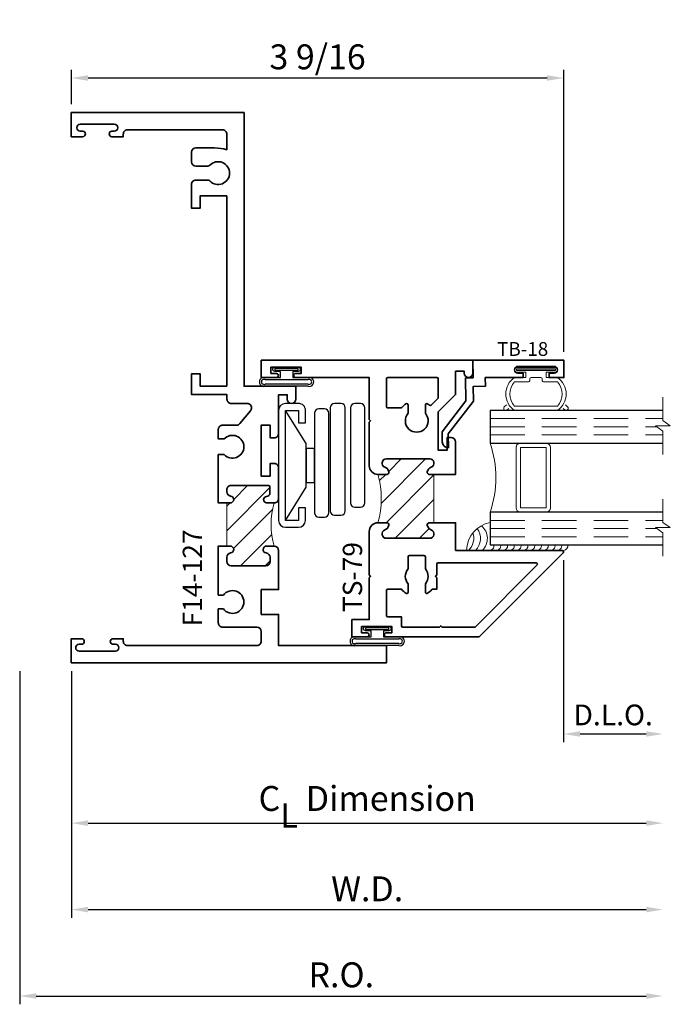
# Model space of a CAD drawing. Extents: x 0.2 to 14.2, y 1.2 to 18.7.
# Drawn here: x 0.6 to 5.3, y 1.2 to 8.3 of the extents above; entities that cross this region are included whole.
import ezdxf
from ezdxf.enums import TextEntityAlignment as Align

# ---------------------------------------------------------------- set-up
doc = ezdxf.new("R2010")
doc.units = 0
doc.header["$MEASUREMENT"] = 0
doc.linetypes.add('HIDDEN', pattern=[0.375, 0.25, -0.125])
doc.layers.get('0').update_dxf_attribs({"lineweight": 35})
doc.layers.get('Defpoints').update_dxf_attribs({"color": 253})
doc.layers.add('Dimension', color=22, linetype='Continuous', lineweight=25)
doc.styles.get("Standard").update_dxf_attribs({"font": 'arial.ttf'})
doc.dimstyles.get("Standard").update_dxf_attribs({"dimscale": 2, "dimtxt": 0.09, "dimasz": 0.06, "dimexe": 0.03, "dimexo": 0.03, "dimgap": 0.03, "dimtad": 1, "dimdec": 4, "dimzin": 0, "dimdsep": 46, "dimlunit": 5, "dimtxsty": 'Standard', "dimcen": 0.03, "dimclrd": 256, "dimclre": 256, "dimclrt": 256, "dimadec": 0, "dimazin": 0, "dimtfac": 1, "dimtdec": 4, "dimtofl": 0, "dimtmove": 0, "dimatfit": 2, "dimfxl": 1, "dimfrac": 2, "dimtolj": 1, "dimtzin": 0, "dimlwd": 25, "dimlwe": 25, "dimarcsym": 0})

# ---------------------------------------------------------------- blocks, each defined once
blk = doc.blocks.new('*D124')
at = {"layer": 'Defpoints', "color": 0, "transparency": 16777216}
for p in [(5.290944465783824, 4.42578257221119), (0.6363572774173214, 3.654902795817755), (5.290944465783824, 1.245944659828439)]:
    blk.add_point(p, dxfattribs=at)
at = {"layer": 'Dimension', "lineweight": 25, "transparency": 16777216}
for p, q in [((0.6363572774173214, 3.594902795817755), (0.6363572774173213, 1.185944659828439)), ((0.7563572774173213, 1.245944659828439), (5.170944465783823, 1.245944659828439))]:
    blk.add_line(p, q, dxfattribs=at)
at = {"layer": 'Dimension', "transparency": 16777216}
for points in [[(0.7563572774173213, 1.265944659828439), (0.7563572774173213, 1.225944659828439), (0.6363572774173213, 1.245944659828439)], [(5.170944465783823, 1.265944659828439), (5.170944465783823, 1.225944659828439), (5.290944465783824, 1.245944659828439)]]:
    blk.add_solid(points, dxfattribs=at)
at = {"layer": 'Dimension', "transparency": 16777216, "insert": (2.963650871600573, 1.39907562845054), "char_height": 0.18, "attachment_point": 5}
blk.add_mtext('\\A1;R.O.', dxfattribs=at)
blk = doc.blocks.new('*D125')
at = {"layer": 'Defpoints', "color": 0, "transparency": 16777216}
for p in [(5.290944465783824, 4.42578257221119), (1.011357277417329, 3.654902795355461), (5.290944465783824, 1.870944659828439)]:
    blk.add_point(p, dxfattribs=at)
at = {"layer": 'Dimension', "lineweight": 25, "transparency": 16777216}
for p, q in [((1.011357277417329, 3.594902795355461), (1.011357277417328, 1.810944659828439)), ((1.131357277417329, 1.870944659828439), (5.170944465783823, 1.870944659828439))]:
    blk.add_line(p, q, dxfattribs=at)
at = {"layer": 'Dimension', "transparency": 16777216}
for points in [[(1.131357277417329, 1.890944659828439), (1.131357277417329, 1.850944659828439), (1.011357277417329, 1.870944659828439)], [(5.170944465783823, 1.890944659828439), (5.170944465783823, 1.850944659828439), (5.290944465783824, 1.870944659828439)]]:
    blk.add_solid(points, dxfattribs=at)
at = {"layer": 'Dimension', "transparency": 16777216, "insert": (3.151150871600576, 2.020944659828439), "char_height": 0.18, "attachment_point": 5}
blk.add_mtext('\\A1;W.D.', dxfattribs=at)
blk = doc.blocks.new('*D126')
at = {"layer": 'Defpoints', "color": 0, "transparency": 16777216}
for p in [(4.573457204614131, 7.883087755570784), (1.011357277417327, 7.632902795355454), (4.573457204614131, 5.842402795355463)]:
    blk.add_point(p, dxfattribs=at)
at = {"layer": 'Dimension', "lineweight": 25, "transparency": 16777216}
for p, q in [((1.011357277417327, 7.692902795355454), (1.011357277417327, 7.943087755570784)), ((4.573457204614131, 5.902402795355463), (4.573457204614131, 7.943087755570785)), ((1.131357277417327, 7.883087755570784), (4.453457204614131, 7.883087755570784))]:
    blk.add_line(p, q, dxfattribs=at)
at = {"layer": 'Dimension', "transparency": 16777216}
for points in [[(1.131357277417327, 7.903087755570784), (1.131357277417327, 7.863087755570785), (1.011357277417327, 7.883087755570784)], [(4.453457204614131, 7.903087755570784), (4.453457204614131, 7.863087755570785), (4.573457204614131, 7.883087755570784)]]:
    blk.add_solid(points, dxfattribs=at)
at = {"layer": 'Dimension', "transparency": 16777216, "insert": (2.792407241015729, 8.036218724192885), "char_height": 0.18, "attachment_point": 5}
blk.add_mtext('\\A1;3 9/16', dxfattribs=at)
blk = doc.blocks.new('*D130')
at = {"layer": 'Defpoints', "color": 0, "transparency": 16777216}
for p in [(4.57194446578382, 4.457402795355466), (5.290944465783824, 4.42578257221119), (5.290944465783824, 3.140572114309073)]:
    blk.add_point(p, dxfattribs=at)
at = {"layer": 'Dimension', "lineweight": 25, "transparency": 16777216}
for p, q in [((4.57194446578382, 4.397402795355466), (4.57194446578382, 3.080572114309073)), ((4.69194446578382, 3.140572114309073), (5.170944465783823, 3.140572114309073))]:
    blk.add_line(p, q, dxfattribs=at)
at = {"layer": 'Dimension', "transparency": 16777216}
for points in [[(4.69194446578382, 3.160572114309073), (4.69194446578382, 3.120572114309073), (4.57194446578382, 3.140572114309073)], [(5.170944465783823, 3.160572114309073), (5.170944465783823, 3.120572114309073), (5.290944465783824, 3.140572114309073)]]:
    blk.add_solid(points, dxfattribs=at)
at = {"layer": 'Dimension', "transparency": 16777216, "insert": (4.931444465783821, 3.278181254827491), "char_height": 0.15, "attachment_point": 5}
blk.add_mtext('\\A1;D.L.O.', dxfattribs=at)
blk = doc.blocks.new('*D131')
at = {"layer": 'Defpoints', "color": 0, "transparency": 16777216}
for p in [(5.290944465783824, 4.42578257221119), (1.011357277417329, 3.654902795355461), (5.290944465783824, 2.495944659828439)]:
    blk.add_point(p, dxfattribs=at)
at = {"layer": 'Dimension', "lineweight": 25, "transparency": 16777216}
for p, q in [((1.011357277417329, 3.594902795355461), (1.011357277417329, 2.435944659828439)), ((1.131357277417329, 2.495944659828439), (5.170944465783823, 2.495944659828439))]:
    blk.add_line(p, q, dxfattribs=at)
at = {"layer": 'Dimension', "transparency": 16777216}
for points in [[(1.131357277417329, 2.515944659828439), (1.131357277417329, 2.475944659828439), (1.011357277417329, 2.495944659828439)], [(5.170944465783823, 2.515944659828439), (5.170944465783823, 2.475944659828439), (5.290944465783824, 2.495944659828439)]]:
    blk.add_solid(points, dxfattribs=at)
at = {"layer": 'Dimension', "transparency": 16777216, "insert": (3.151150871600576, 2.674145848368684), "char_height": 0.18, "attachment_point": 5}
blk.add_mtext('\\A1;C{\\H0.97222x;\\S^ L;} Dimension', dxfattribs=at)
blk = doc.blocks.new('4barpi')
at = {"lineweight": 25}
for points in [[(0.01999999999999957, -0.2649999999999996), (0.07000000000000028, -0.2649999999999996), (0.07000000000000028, -0.1749999999999998, 0.4142135623730999), (0.01999999999999957, -0.125), (-0.07499999999999929, -0.1249999999999995, 0.414213562373095), (-0.125, -0.1749999999999998), (-0.1250000000000002, -0.9699999999999998, 0.4142135623730949), (-0.07499999999999929, -1.02), (0.01999999999999869, -1.020000000000001, 0.4142135623730916), (0.07000000000000028, -0.9700000000000006), (0.07000000000000028, -0.8799999999999999), (0.01999999999999957, -0.8799999999999999), (0.01999999999999957, -0.9699999999999998), (-0.07499999999999929, -0.9700000000000033), (-0.07499999999999929, -0.1749999999999998), (0.02000000000000046, -0.1749999999999998)], [(0.2802500000000023, -0.9317882224481202), (0.326750000000001, -0.9317882224481204, 0.4142135623730955), (0.358000000000001, -0.9005382224481204), (0.3580000000000001, -0.1568956076173416, 0.414213562373095), (0.3267500000000001, -0.1256456076173416), (0.2802500000000023, -0.1256456076173416, 0.414213562373095), (0.2490000000000023, -0.1568956076173416), (0.2490000000000023, -0.9005382224481202, 0.414213562373095)], [(0.4272500000000008, -0.8756196564953189), (0.4677500000000023, -0.8756196564953189, 0.414213562373095), (0.4990000000000023, -0.8443696564953189), (0.4990000000000028, -0.1568702616775121, 0.414213562373095), (0.4677500000000028, -0.1256202616775121), (0.4272500000000008, -0.1256202616775121, 0.414213562373095), (0.3960000000000008, -0.1568702616775121), (0.3960000000000008, -0.8443696564953189, 0.414213562373095)], [(0.1662405352684173, -0.9474758272301), (0.2067500000000031, -0.9474758272301003, 0.4142135623730955), (0.2380000000000031, -0.9162258272301003), (0.2380000000000031, -0.194916460881121, 0.414213562373095), (0.2067500000000031, -0.163666460881121), (0.1662405352684173, -0.163666460881121, 0.414213562373095), (0.1349905352684173, -0.194916460881121), (0.1349905352684173, -0.9162258272301, 0.414213562373095)]]:
    blk.add_lwpolyline(points, format="xyb", close=True, dxfattribs=at)
blk.add_lwpolyline([(-0.07499999999999929, -0.9699999999999998), (0.07499999999999929, -0.729949820643844), (0.07499999999999929, -0.6955000000000027), (0.1351201887304589, -0.6955000000000027), (0.1352467673471964, -0.4495000000000022), (0.07499999999999929, -0.4495000000000022), (0.07499999999999929, -0.6955000000000027), (0.07499999999999929, -0.4150501793561627), (-0.07499999999999929, -0.1750000000000024)], dxfattribs=at)
blk = doc.blocks.new('*U158')
at = {"lineweight": 9}
for p, q in [((-0.2144213133530441, 0.2787080390712874), (-0.2291066017177983, 0.2933933274360417)), ((-0.2078933982822018, 0.3146065308716381), (-0.1969782485798604, 0.3036913811692967)), ((-0.1562499999999999, 0.2889999291538399), (0.15625, 0.2889999291538398)), ((-0.1559999999999999, 0.3189999291538398), (0.1560000000000001, 0.3189999291538398)), ((0.1969782485798605, 0.3036913811692967), (0.207893398282202, 0.3146065308716381)), ((0.2291066017177985, 0.2933933274360417), (0.2144213133530442, 0.2787080390712874)), ((-0.05399999999999995, 0.1110000000000031), (-0.15625, 0.1110000000000031)), ((-0.07399999999999997, 0.08100000000000308), (-0.156, 0.08100000000000308)), ((-0.07399999999999998, 0.04096380127157618), (-0.07399999999999997, 0.08100000000000308)), ((-0.04399999999999994, 0.09100000000000306), (-0.04399999999999994, 0.1010000000000031)), ((0.03400000000000001, 0.08100000000000307), (-0.03399999999999994, 0.08100000000000307)), ((0.04400000000000003, 0.1010000000000031), (0.04400000000000003, 0.09100000000000306)), ((0.15625, 0.1110000000000031), (0.05400000000000003, 0.1110000000000031)), ((0.156, 0.08100000000000306), (0.07400000000000002, 0.08100000000000306)), ((0.07400000000000002, 0.08100000000000306), (0.07400000000000001, 0.04096380127157614)), ((-0.1405, 0.04096380127157621), (-0.07399999999999998, 0.04096380127157618)), ((0.1405, 0.009963801271576127), (-0.1405, 0.00996380127157619)), ((0.07400000000000001, 0.04096380127157614), (0.1405, 0.04096380127157619))]:
    blk.add_line(p, q, dxfattribs=at)
blk.add_lwpolyline([(0.1405, 0.03046380127157617), (-0.1405, 0.03046380127157621), (-0.1405, 0.0204638012715762), (0.1405, 0.02046380127157616)], close=True, dxfattribs=at)
for centre, radius, start, end in [((-0.2185, 0.3039999291538399), 0.01500000000000003, 44.99999999999996, 224.9999999999997), ((-0.07396206744553745, 0.1999999645769215), 0.1445379325544625, 124.5821697683848, 235.4178302316152), ((-0.05063855854318873, 0.1999999645769214), 0.1381114414568112, 139.8787792638339, 220.121220736166), ((0.07396206744553767, 0.1999999645769215), 0.1445379325544625, 304.5821697683847, 55.41783023161521), ((0.05063855854318902, 0.1999999645769214), 0.1381114414568111, 319.8787792638338, 40.12122073616612), ((0.2185000000000002, 0.3039999291538399), 0.01500000000000003, 315.0000000000003, 135), ((-0.05399999999999994, 0.1010000000000031), 0.01, 0, 90.00000000000004), ((-0.03399999999999994, 0.09100000000000308), 0.01000000000000001, 180.0000000000001, 270), ((0.03400000000000002, 0.09100000000000308), 0.01, 269.9999999999999, 359.9999999999999), ((0.05400000000000003, 0.1010000000000031), 0.009999999999999995, 89.99999999999993, 180), ((-0.1405, 0.0254638012715762), 0.01550000000000001, 89.99999999999999, 270), ((0.1405, 0.02546380127157616), 0.01550000000000003, 270, 89.99999999999999)]:
    blk.add_arc(centre, radius, start, end, dxfattribs=at)
blk = doc.blocks.new('Glass Block')
at = {"linetype": 'HIDDEN', "lineweight": 9}
for p, q in [((0, 0.177), (1.25, 0.1770000000000002)), ((0, 0.118), (1.205910484647801, 0.1179999999999998)), ((0, 0.059), (1.25, 0.05899999999999977))]:
    blk.add_line(p, q, dxfattribs=at)
at = {"lineweight": 9}
blk.add_lwpolyline([(1.25, 0.3316202231442718), (1.25, 0.1630830381744548), (1.304018615774532, 0.1249999999999998), (1.195981384225468, 0.1249999999999998), (1.25, 0.08691696182554476), (1.25, -0.08162022314427222)], dxfattribs=at)
at = {"lineweight": 25}
blk.add_lwpolyline([(1.25, 0.236), (0, 0.236), (0, 0), (1.25, -2.220446049250313e-16)], dxfattribs=at)
blk = doc.blocks.new('*U118')
at = {"linetype": 'Continuous', "lineweight": 25}
for p, q in [((0.1560000000000001, -0.1225000000000001), (-0.156, -0.1225000000000001)), ((0.1560000000000001, -0.1375000000000001), (-0.156, -0.1375000000000001))]:
    blk.add_line(p, q, dxfattribs=at)
for points in [[(-0.156, -0.07499999999999749, -0.4142135623730951), (-0.156, -0.07499999999999749), (-0.04499999999999971, -0.07499999999999749), (-0.04499999999999973, -0.031), (-0.08449999999999999, -0.03100000000000003, -0.9999999999999999), (-0.08449999999999999, 2.775557561562891e-17), (0.08449999999999999, 0, -0.9999999999999999), (0.08449999999999999, -0.03100000000000003), (0.04500000000000151, -0.031), (0.04500000000000151, -0.07499999999999749), (0.1560000000000001, -0.07499999999999746, -0.4142135623730951), (0.1560000000000001, -0.07499999999999747, -0.4142135623730951)], [(-0.156, -0.0899999999999975, -0.4142135623730943), (-0.156, -0.0899999999999975), (0.1560000000000001, -0.08999999999999747, -0.4142135623730952), (0.1560000000000001, -0.08999999999999747, -0.4142135623730952)]]:
    blk.add_lwpolyline(points, format="xyb", dxfattribs=at)
blk.add_lwpolyline([(-0.08449999999999999, -0.02050000000000002), (0.08449999999999999, -0.02050000000000002), (0.08449999999999999, -0.01050000000000001), (-0.08449999999999999, -0.01050000000000001)], close=True, dxfattribs=at)
for centre, radius, start, end in [((-0.1644700747275353, -0.1062499999999988), 0.03237753335092276, 74.83477296300029, 285.1652270369997), ((-0.1639589431149656, -0.1062499999999988), 0.01809439900928742, 63.90525992096363, 296.0947400790365), ((0.1644700747275353, -0.1062499999999988), 0.03237753335092276, 254.8347729630002, 105.1652270369998), ((0.1639589431149657, -0.1062499999999988), 0.0180943990092874, 243.9052599209637, 116.0947400790363)]:
    blk.add_arc(centre, radius, start, end, dxfattribs=at)
blk = doc.blocks.new('TS-79')
at = {"linetype": 'HIDDEN', "lineweight": 9}
h = blk.add_hatch(dxfattribs=at)
h.set_pattern_fill('ANSI31', color=256, style=0)
h.set_pattern_definition([(45.00000000000001, (0.874749999999999, -1.81249999818998), (-0.08838834764831843, 0.08838834764831845), [])])
edge = h.paths.add_edge_path()
edge.add_arc((-0.01149003690468531, -0.812499999999995), 0.6297919853046157, -16.133092387532713, 16.133092387532827, ccw=False)
edge.add_line((0.5934999999999973, -0.9874999999999954), (0.6582689151376597, -0.9874999999999955))
edge.add_arc((0.6582689151376597, -1.002499999999996), 0.01500000000000068, -12.270912550553192, 90, ccw=False)
edge.add_arc((0.6270000000011794, -0.9956989011075322), 0.0469999999993365, 291.0372212550648, 347.7290874494471, ccw=False)
edge.add_arc((0.6549999999996693, -1.068500000000097), 0.03099999999989687, 111.0372212550652, 270.0000000000002)
edge.add_line((0.6549999999996694, -1.099499999999994), (0.9689999999999941, -1.09949999999999))
edge.add_arc((0.9689999999999936, -1.068500000000034), 0.03099999999995573, 270.0000000000008, 428.9627787439657)
edge.add_arc((0.9970000000003958, -0.9956989011061735), 0.04700000000117388, 192.2709125520488, 248.962778743966, ccw=False)
edge.add_arc((0.9657310848621755, -1.002499999999871), 0.01499999999987593, 89.99999999940837, 192.2709125520492, ccw=False)
edge.add_line((0.9657310848623304, -0.9874999999999952), (0.9992499999999946, -0.9874999999999953))
edge.add_line((0.9992499999999946, -0.9874999999999953), (0.9992499999999946, -0.6374999999999948))
edge.add_line((0.9992499999999946, -0.6374999999999948), (0.9657310848623322, -0.637499999999994))
edge.add_arc((0.9657310848623327, -0.6224999999999926), 0.01500000000000135, 167.7290874494477, 269.99999999999784, ccw=False)
edge.add_arc((0.9969999999988122, -0.6293010988924563), 0.0469999999993361, 111.037221254825, 167.7290874494474, ccw=False)
edge.add_arc((0.9690000000006249, -0.556499999999769), 0.0309999999999032, 291.0372212548252, 449.9998364850265)
edge.add_line((0.9690000884707395, -0.5254999999999921), (0.6549999999999976, -0.5254999999999992))
edge.add_arc((0.6549999999999983, -0.5564999999999549), 0.03099999999995573, 90.00000000000124, 248.9627787439651)
edge.add_arc((0.6269999999995945, -0.629301098893817), 0.04700000000117571, 12.270912552049879, 68.96277874396498, ccw=False)
edge.add_arc((0.6582689151378169, -0.6225000000001185), 0.01499999999987541, -90, 12.270912552049992, ccw=False)
edge.add_line((0.6582689151378169, -0.637499999999994), (0.593499999999997, -0.637499999999994))
at = {"lineweight": 35}
for points in [[(1.280999999999999, 0.09350000000000414, -0.9999999999999999), (1.219000000000001, 0.09350000000000414), (1.218999999999998, 0.1075000000000053), (1.155999999999999, 0.1075000000000017), (1.155999999999999, -0.06049999999999756), (1.030999999999999, -0.1854999999999976), (1.030999999999986, -0.4634999999999962), (1.094000000000001, -0.4634999999999962), (1.094000000000001, -0.3714999999999957), (1.125, -0.3714999999999957, -0.414213562373095), (1.155999999999999, -0.4024999999999963), (1.155999999999996, -0.6374999999999948), (0.9992499999999946, -0.6374999999999948), (0.9657310848623322, -0.637499999999994, -0.4784273606072059), (0.951073780891802, -0.6193119848940838, -0.2525369279300884), (0.9801282051281834, -0.5854337700726955, 0.8314153034310418), (0.9690000884707395, -0.5254999999999921), (0.6549999999999976, -0.5254999999999992, 0.8314165100777068), (0.64387179487181, -0.5854337700726955, -0.2525369279175226), (0.6729262191081413, -0.6193119848938533, -0.4784273606152477), (0.6582689151378169, -0.637499999999994), (0.5934999999999969, -0.637499999999994, -0.4142135623730949), (0.5310000000000024, -0.574999999999994), (0.5310000000000024, -0.2599999999999949), (0.5410000000000026, -0.2499999999999949), (0.5310000000000024, -0.2399999999999947), (0.5310000000000024, 0.06250000000000178), (-0.0006249976406182967, 0.06250000268967781, -1), (-0.0006249976406218494, 0.09250000268967895), (0.03956250235938485, 0.09250000268967495), (0.0395625023593813, 0.1375000026896753), (-0.1801874976406188, 0.1375000026896753), (-0.1801874976406188, 0.0925000026896754), (-0.1399999976406185, 0.09250000268967717, -0.9999999999999999), (-0.1399999976406203, 0.06250000268967604), (-0.25, 0.0625), (-0.25, 0.1874999999999911), (1.280999999999999, 0.1875000000000036)], [(0.9372499999999988, -0.13611958026069, -0.5918823509956065), (0.9526203703703691, -0.1276839936133345, -0.03019781212802604), (0.9667876651901068, -0.1379550617548704, 0.3858723482931263), (0.980206158187497, -0.1372988924463825), (1.028071067811864, -0.0894339828220152, 0.1989123673796581), (1.030999999999999, -0.0823629150101497), (1.030999999999999, 0.0525000000000051, 0.4142135623730943), (1.020999999999999, 0.06250000000000488), (0.6660000000000041, 0.06250000000000311, 0.4142135623730919), (0.6560000000000042, 0.05250000000000332), (0.6560000000000029, -0.1472499999999948, 0.4142135623730969), (0.6660000000000029, -0.1572499999999948), (0.7587007109026498, -0.1572499999999948, 0.2147389513835476), (0.766187761812156, -0.1538790322580592, -0.06991001453295827), (0.7968796296296285, -0.1276839936133352, -0.5918823509956047), (0.8122499999999988, -0.1361195802606909), (0.8122499999999988, -0.1961483519286502, 2.181626369141505), (0.9372499999999988, -0.19614835192865)], [(0.4758125023593802, -1.737499997310321), (0.4758125023593802, -1.782499997310321), (0.5160000023593805, -1.782499997310319, -1), (0.5160000023593787, -1.81249999731032), (0.405999999999999, -1.812499999999996), (0.405999999999999, -1.687499999999996), (0.5310000000000026, -1.687499999999997), (0.5310000000000026, -1.384999999999996), (0.5410000000000026, -1.374999999999996), (0.5310000000000026, -1.364999999999996), (0.5310000000000024, -1.049999999999995, -0.4142135623730955), (0.5934999999999973, -0.9874999999999954), (0.6582689151376596, -0.9874999999999955, -0.4784273606072192), (0.6729262191081898, -1.005688015105905, -0.2525369279289737), (0.643871794871992, -1.039566229927223, 0.8314165100848746), (0.6549999999996694, -1.099499999999994), (0.9689999999999941, -1.09949999999999, 0.8314165100777132), (0.9801282051281817, -1.039566229927294, -0.2525369279175311), (0.9510737808918506, -1.005688015106136, -0.4784273606184134), (0.9657310848623304, -0.9874999999999952), (0.9992499999999946, -0.9874999999999953), (1.156000000000002, -0.9874999999999953), (1.156000000000003, -1.187499999999999), (1.926999999999999, -1.187499999999996, -0.6681786379193045), (1.934071067811864, -1.204571067811861), (1.32614213562373, -1.812499999999995), (0.6553750023593807, -1.812499997310319, -1), (0.6553750023593772, -1.782499997310317), (0.6955625023593838, -1.782499997310321), (0.6955625023593802, -1.737499997310321)]]:
    blk.add_lwpolyline(points, format="xyb", close=True, dxfattribs=at)
at = {"linetype": 'Continuous', "lineweight": 9}
blk.add_lwpolyline([(0.593499999999997, -0.637499999999994, -0.1417254194281894), (0.5934999999999973, -0.9874999999999954), (0.6582689151376597, -0.9874999999999955, -0.4784273606072192), (0.67292621910819, -1.005688015105905, -0.2525369279289737), (0.6438717948719919, -1.039566229927223, 0.8314165100848746), (0.6549999999996694, -1.099499999999994), (0.9689999999999941, -1.09949999999999, 0.8314165100777132), (0.9801282051281817, -1.039566229927294, -0.2525369279175311), (0.9510737808918506, -1.005688015106136, -0.4784273606184134), (0.9657310848623304, -0.9874999999999952), (0.9992499999999946, -0.9874999999999953), (0.9992499999999946, -0.6374999999999948), (0.9657310848623322, -0.637499999999994, -0.4784273606072059), (0.951073780891802, -0.6193119848940838, -0.2525369279300884), (0.9801282051281834, -0.5854337700726955, 0.8314153034310418), (0.9690000884707395, -0.5254999999999921), (0.6549999999999976, -0.5254999999999992, 0.8314165100777068), (0.64387179487181, -0.5854337700726955, -0.2525369279175226), (0.6729262191081413, -0.6193119848938533, -0.4784273606152477), (0.6582689151378169, -0.637499999999994)], format="xyb", close=True, dxfattribs=at)
at = {"lineweight": 35}
blk.add_lwpolyline([(1.738005050633882, -1.277499999999997), (1.738005050633882, -1.277499999999997, -0.6681786379192989), (1.745076118445747, -1.294571067811862), (1.300076118445748, -1.739571067811861, -0.1989123673796594), (1.293005050633882, -1.742499999999995), (1.058528544417156, -1.742499999999995), (1.048528544417156, -1.732499999999995), (1.038528544417156, -1.742499999999995), (0.7739999999999969, -1.742499999999995, -0.4142135623730722), (0.7639999999999971, -1.732499999999995), (0.763999999999992, -1.667499999999997), (0.6660000000000041, -1.667499999999997, -0.4142135623730754), (0.656000000000004, -1.657499999999997), (0.6560000000000029, -1.477499999999995, -0.414213562373095), (0.6660000000000029, -1.467499999999995), (0.7584798404576647, -1.467499999999995, -0.21530187960754), (0.7659811410732993, -1.470887096774189, 0.07045071663817325), (0.7968796296296285, -1.497316006386655, 0.5918823509956052), (0.812249999999999, -1.488880419739299), (0.812249999999999, -1.42885164807134, -0.3713906763541038), (0.8122499999999988, -1.32114835192865), (0.812249999999999, -1.23449999999999, -0.4142135623730945), (0.822249999999999, -1.22449999999999), (0.9272499999999988, -1.22449999999999, -0.414213562373095), (0.9372499999999988, -1.23449999999999), (0.9372499999999988, -1.32114835192865, -0.3713906763541024), (0.9372499999999988, -1.42885164807134), (0.9372499999999988, -1.488880419739299, 0.5918823509956083), (0.9526203703703695, -1.497316006386655, 0.06991001453295749), (0.983312238187841, -1.471120967741931, -0.2147389513835467), (0.9907992890973474, -1.467749999999995), (1.019749999999999, -1.467749999999995), (1.019749999999999, -1.384999999999995), (1.009749999999999, -1.374999999999995), (1.019749999999999, -1.364999999999995), (1.019749999999999, -1.287499999999999, -0.4142135623730945), (1.029749999999999, -1.277499999999999), (1.738005050633882, -1.277499999999997)], format="xyb", dxfattribs=at)
at = {"oblique": 10, "flags": 8}
blk.add_attdef('ID', text='', height=0.14, rotation=90, dxfattribs=at).set_placement((0.4097273275950428, -1.379972481001048), align=Align.MIDDLE_CENTER)
blk = doc.blocks.new('TB-18')
at = {"lineweight": 35}
blk.add_lwpolyline([(-0.1759898453266029, -0.6331678808444394), (-0.1777541830705296, -0.532088358302552), (0.005169225470927685, -0.2969066048436169), (0.003285879966158589, -0.1890088543056336), (0.09027262944477243, -0.1874904949455924), (0.08918186373265513, -0.1250000138291725), (0.3636826329238492, -0.1250000563951694), (0.3636826377309195, -0.09400005639515996), (0.325771826747113, -0.09400005051645621, -0.9999999999998934), (0.3257718345004541, -0.0440000505164555), (0.587977241646211, -0.04400009117587089, -0.9999999999999644), (0.5879772338928628, -0.094000091176067), (0.5517972320590996, -0.09400008556553985), (0.551797227252024, -0.1250000855655387), (0.658581724792672, -0.1250001021242824), (0.6585817441760469, -1.02124296574857e-07), (0, 0), (0.002208362521905372, -0.1265181284489998), (-0.05279651905406624, -0.1274782336962481), (-0.04988305408920723, -0.2943905297458045), (-0.2230244004299653, -0.516995639465442), (-0.2217682562521084, -0.5889600912175865, 0.4142135623730835), (-0.1759897516803921, -0.633167879209946)], format="xyb", dxfattribs=at)
at = {"flags": 8}
blk.add_attdef('ID', text='', height=0.1, dxfattribs=at).set_placement((0.3604715781042183, 0.08149662947255587), align=Align.MIDDLE_CENTER)
blk = doc.blocks.new('hotmelt-040')
at = {"lineweight": 9}
blk.add_lwpolyline([(0, 0.125), (-0.7013776379218761, 0.125, -0.359492106162266), (-0.53125, 0.3263776379218761), (-0.53125, 0.165), (0.03124999999999998, 0.165, -0.3978520887558798), (0, 0.125, -0.5999999999999985)], format="xyb", dxfattribs=at)
for centre, radius, start, end in [((-0.6694479338170818, 0.2114889696502333), 0.1180397895963755, 312.8859080946577, 50.65220331746774), ((-0.7676341096864401, 0.2114889696502334), 0.1180397895963755, 312.8859080946577, 19.8597442102612), ((-0.7185410217517609, 0.2114889696502333), 0.1180397895963755, 312.8859080946577, 37.35633164045638), ((-0.5373898500273668, 0.1588170079275799), 0.03391944278555224, 265.546037907434, 10.50285968113889), ((-0.4882967620926877, 0.1588170079275799), 0.03391944278555224, 265.546037907434, 10.50285968113889), ((-0.4392036741580086, 0.1588170079275798), 0.03391944278555224, 265.546037907434, 10.50285968113889), ((-0.3901105862233294, 0.1588170079275798), 0.03391944278555224, 265.546037907434, 10.50285968113889), ((-0.3410174982886503, 0.1588170079275798), 0.03391944278555224, 265.546037907434, 10.50285968113889), ((-0.2919244103539712, 0.1588170079275797), 0.03391944278555224, 265.546037907434, 10.50285968113889), ((-0.242831322419292, 0.1588170079275797), 0.03391944278555224, 265.546037907434, 10.50285968113889), ((-0.1937382344846129, 0.1588170079275797), 0.03391944278555224, 265.546037907434, 10.50285968113889), ((-0.1446451465499337, 0.1588170079275797), 0.03391944278555224, 265.546037907434, 10.50285968113889), ((-0.09555205861525451, 0.1588170079275796), 0.03391944278555224, 265.546037907434, 10.50285968113889), ((-0.04645897068057608, 0.1588170079275796), 0.03391944278555224, 265.546037907434, 10.50285968113889)]:
    blk.add_arc(centre, radius, start, end, dxfattribs=at)
blk = doc.blocks.new('F14-127')
at = {"linetype": 'HIDDEN', "lineweight": 9}
h = blk.add_hatch(dxfattribs=at)
h.set_pattern_fill('ANSI31', color=256, style=0)
h.set_pattern_definition([(45.00000000000001, (0, 0), (-0.08838834764831843, 0.08838834764831845), [])])
edge = h.paths.add_edge_path()
edge.add_arc((1.985295628186855, 0.9999999999999841), 0.5391819637105789, 163.1823201106913, 196.8176798893048)
edge.add_line((1.469174334312246, 0.8439999999999978), (1.438174334312258, 0.8439999999999942))
edge.add_line((1.438174334312258, 0.8439999999999942), (1.413174334312256, 0.8439999999999942))
edge.add_arc((1.41317433431226, 0.8189999999999951), 0.02499999999999913, 90.00000000000865, 263.8493601720661)
edge.add_arc((1.407174334312279, 0.7633223563717149), 0.03099999999997909, 2.9672264645341784e-11, 83.84936017208469, ccw=False)
edge.add_line((1.438174334312258, 0.763322356371731), (1.438174334312258, 0.7315000000000041))
edge.add_arc((1.408174334312257, 0.7315000000000041), 0.03000000000000114, -90, 0, ccw=False)
edge.add_line((1.408174334312257, 0.701500000000003), (1.156424334312256, 0.7014999999999959))
edge.add_arc((1.156424334312256, 0.7327499999999959), 0.03125, 180, 270, ccw=False)
edge.add_line((1.125174334312256, 0.7327499999999959), (1.125174334312256, 0.7633223563717203))
edge.add_arc((1.156174334312261, 0.7633223563717193), 0.03100000000000502, 96.15063982794533, 179.9999999999982, ccw=False)
edge.add_arc((1.150174334312261, 0.8190000000000094), 0.02499999999998482, 276.1506398279373, 449.9999999999995)
edge.add_line((1.150174334312261, 0.8439999999999942), (1.125174334312252, 0.8440000000000073))
edge.add_line((1.125174334312252, 0.8440000000000073), (1.125174334312259, 1.156000000000007))
edge.add_line((1.125174334312259, 1.156000000000007), (1.150174334312254, 1.155999999999999))
edge.add_arc((1.150174334312254, 1.180999999999999), 0.02500000000000013, 270.0000000000005, 443.8493601720173)
edge.add_arc((1.156174334312041, 1.23667764362811), 0.03099999999978869, 180.0000000004408, 263.8493601724468, ccw=False)
edge.add_line((1.125174334312252, 1.236677643627871), (1.125174334312256, 1.2515))
edge.add_arc((1.155174334312257, 1.2515), 0.03000000000000114, 90, 180, ccw=False)
edge.add_line((1.155174334312257, 1.281500000000001), (1.42767433431225, 1.281500000000008))
edge.add_arc((1.42767433431225, 1.271500000000003), 0.01000000000000512, 0, 90, ccw=False)
edge.add_line((1.437674334312256, 1.271500000000003), (1.437674334312248, 1.225874999999998))
edge.add_arc((1.413925449388644, 1.226635731089176), 0.02376106577796271, 269.6958934584247, 358.1653125002902, ccw=False)
edge.add_arc((1.413799334312243, 1.179875000000001), 0.02299999999999791, 90.00000000000443, 180.0000000000044)
edge.add_arc((1.414560065401409, 1.179748884923599), 0.02376106577795019, 179.6958934584293, 268.1653125003197)
edge.add_line((1.413799334312245, 1.156000000000006), (1.469174334312257, 1.156000000000006))
at = {"lineweight": 35}
blk.add_lwpolyline([(1.124999999999996, 3.375999999999998), (1.124999999999993, 2.000999999999994), (0.9319999999999914, 2.000999999999987), (0.9319999999999949, 2.090499999999992), (0.8699999999999973, 2.090499999999992), (0.8699999999999902, 1.938999999999997), (1.126306154319053, 1.938999999999993), (1.126306154319056, 1.907, 0.4142135623731276), (1.158306154319056, 1.875), (1.271894121997842, 1.875, -0.6320379155160292), (1.296700195963744, 1.82278469158291), (1.220694372996828, 1.729518438728569, -0.225461725481775), (1.195888299030923, 1.717733747145658), (1.095674334312257, 1.717733747145658, 0.4142135623731276), (1.063674334312257, 1.685733747145658), (1.063674334312257, 1.618300703608327), (1.106150441347037, 1.618300703608327, -2.53392708084375), (1.106150441347033, 1.505617776779108), (1.06367433431226, 1.505617776779115), (1.063674334312267, 1.156000000000045), (1.150174334312254, 1.155999999999999, 0.9477161429385464), (1.152852905740843, 1.205856090905488, -0.3831100821433067), (1.125174334312252, 1.236677643627871), (1.125174334312256, 1.2515, -0.414213562373095), (1.155174334312257, 1.281500000000001), (1.42767433431225, 1.281500000000008, -0.414213562373095), (1.437674334312256, 1.271500000000003), (1.437674334312248, 1.225874999999998, -0.4064107762537523), (1.413799334312241, 1.202874999999999, 0.414213562373095), (1.390799334312245, 1.179874999999999, 0.406410776253878), (1.413799334312245, 1.156000000000006), (1.469174334312253, 1.156000000000006, 0.414213562373095), (1.500174334312252, 1.187000000000005), (1.500174334312252, 1.410000135036956, 0.4142144645375708), (1.46917433431225, 1.441000000000003), (1.438174334312251, 1.441000000000003), (1.438174334312251, 1.349000000000004), (1.375174334312256, 1.349000000000004), (1.375174334312248, 1.718999999999994), (1.438174334312251, 1.718999999999994), (1.438174334312244, 1.626999999999995), (1.46917433431225, 1.626999999999999, 0.4142146234648082), (1.500174334312256, 1.657999841174686), (1.500174334312248, 1.9375), (1.562999999999995, 1.9375), (1.562999999999995, 1.905999999999992, 0.9999999999999999), (1.624999999999993, 1.905999999999992), (1.624999999999993, 2), (1.249999999999993, 2), (1.25, 3.977999999999994), (-2.220446049250313e-16, 3.977999999999994), (-2.220446049250313e-16, 3.803999999999995), (0.08200000000001828, 3.803999999999995, 0.9999999999999111), (0.08200000000001473, 3.843999999999973), (0.06500000000000461, 3.843999999999976, -0.9999999999999999), (0.06500000000000461, 3.893999999999995), (0.3110000000000068, 3.893999999999995, -0.9999999999999999), (0.3110000000000068, 3.843999999999976), (0.2940000000000038, 3.843999999999973, 0.9999999999999108), (0.2940000000000003, 3.803999999999995), (0.3760000000000188, 3.804000000000002), (0.3760000000000188, 3.820999999999994, -0.4142135623731276), (0.4080000000000152, 3.852999999999994), (1.092999999999996, 3.852999999999994, -0.4142135623731276), (1.124999999999993, 3.820999999999994), (1.125, 3.709128084604444, 0.08376193579091236), (1.03717797367635, 3.722608154940303), (0.9619999999999747, 3.722608154940296), (0.9003972904298505, 3.722608154940296, 0.414213562373095), (0.8703972904298494, 3.692608154940295), (0.8703972904298636, 3.622591260946002, 0.414213562373095), (0.90239729042986, 3.590591260946006), (0.9469999999999847, 3.590591260946006), (0.9878599444197531, 3.590591260946006, 0.2076690131450071), (1.00246968015816, 3.596932724360641, -2.533927080847902), (1.002469680158171, 3.484249797531376, 0.2076690131449664), (0.9878599444197602, 3.490591260946005), (0.9019999999999937, 3.490591260946005, 0.4142135623731276), (0.8699999999999972, 3.458591260946005), (0.8699999999999972, 3.285891845059695), (0.9319999999999948, 3.285891845059695), (0.9319999999999948, 3.375999999999998), (1.124999999999996, 3.375999999999998), (1.124999999999996, 3.375999999999998)], format="xyb", dxfattribs=at)
at = {"linetype": 'Continuous', "lineweight": 9}
blk.add_lwpolyline([(1.469174334312257, 1.156000000000006, 0.1478248066408646), (1.469174334312246, 0.8439999999999978), (1.438174334312258, 0.8439999999999942), (1.413174334312256, 0.8439999999999942, 0.947716142938879), (1.410495762883691, 0.7941439090945046, -0.3831100821435531), (1.438174334312258, 0.763322356371731), (1.438174334312258, 0.7315000000000041, -0.414213562373095), (1.408174334312257, 0.701500000000003), (1.156424334312256, 0.7014999999999959, -0.414213562373095), (1.125174334312256, 0.7327499999999959), (1.125174334312256, 0.7633223563717203, -0.383110082143542), (1.152852905740829, 0.7941439090945331, 0.9477161429389178), (1.150174334312261, 0.8439999999999942), (1.125174334312252, 0.8440000000000073), (1.125174334312259, 1.156000000000007), (1.150174334312254, 1.155999999999999, 0.9477161429385464), (1.152852905740843, 1.205856090905488, -0.3831100821433067), (1.125174334312252, 1.236677643627871), (1.125174334312256, 1.2515, -0.414213562373095), (1.155174334312257, 1.281500000000001), (1.42767433431225, 1.281500000000008, -0.414213562373095), (1.437674334312256, 1.271500000000003), (1.437674334312248, 1.225874999999998, -0.4064107762537523), (1.413799334312241, 1.202874999999999, 0.414213562373095), (1.390799334312245, 1.179874999999999, 0.406410776253878), (1.413799334312245, 1.156000000000006)], format="xyb", close=True, dxfattribs=at)
at = {"lineweight": 35}
blk.add_lwpolyline([(1.438174334312258, 0.763322356371731), (1.438174334312258, 0.7315000000000041, -0.414213562373095), (1.408174334312257, 0.701500000000003), (1.156424334312256, 0.7014999999999959, -0.414213562373095), (1.125174334312256, 0.7327499999999959), (1.125174334312256, 0.7633223563717203, -0.383110082143542), (1.152852905740829, 0.7941439090945331, 0.9477161429389178), (1.150174334312261, 0.8439999999999942), (1.063674334312275, 0.8440000000000724), (1.063674334312289, 0.4898219909703805), (1.100793577525696, 0.4898219909703628, -2.962440474843998), (1.10079357752565, 0.3898219909704146), (1.063674334312289, 0.3898219909703187), (1.063674334312289, 0.2898050969760711, 0.4142135623731274), (1.095674334312289, 0.2578050969760711), (1.343174334312252, 0.2578050969760711, -0.414213562373095), (1.375174334312252, 0.2258050969760711), (1.375174334312252, 0.1570000000000001, -0.4142135623731277), (1.343174334312252, 0.1250000000000001), (0.4080000000007011, 0.125, -0.4142135623731274), (0.3760000000007011, 0.1570000000000001), (0.3760000000007011, 0.1739999999999924), (0.3020000000006853, 0.1739999999999924, 0.9999999999999111), (0.3020000000006888, 0.1340000000000146), (0.3190000000006918, 0.1340000000000146, -0.9999999999999999), (0.3190000000006918, 0.0840000000000032), (0.05700000000069849, 0.08399999999999608, -0.9999999999999999), (0.05700000000069849, 0.1340000000000217), (0.07400000000071216, 0.1340000000000146, 0.9999999999999111), (0.07400000000070861, 0.1739999999999924), (0, 0.1739999999999924), (0, 0), (2.281174334312248, 1.396770291987655e-16), (2.281174334312248, 0.1250000000000001), (1.500174334312252, 0.1250000000000001), (1.500174334312248, 0.3498219909703552), (1.375174334312248, 0.3498219909703623), (1.375174334312248, 0.529821990970362), (1.500174334312248, 0.529821990970362), (1.500174334312248, 0.8129999999999954, 0.414213562373095), (1.469174334312246, 0.8439999999999978), (1.438174334312258, 0.8439999999999942), (1.413174334312256, 0.8439999999999942, 0.947716142938879), (1.410495762883691, 0.7941439090945046, -0.3831100821435531)], format="xyb", close=True, dxfattribs=at)
at = {"oblique": 10, "flags": 8}
blk.add_attdef('ID', text='', height=0.14, rotation=90, dxfattribs=at).set_placement((0.7311042788762165, 3.422045629239733), align=Align.MIDDLE_CENTER)
blk = doc.blocks.new('*U185')
at = {"lineweight": 9}
for points in [[(3.217087188366495, 1.557250000000002), (3.217087188366495, 1.119750000000002, 0.4142135623730948), (3.248337188366495, 1.088500000000002), (3.029587188366495, 1.088500000000002, 0.1668159018940809), (3.029587188366495, 1.588500000000002), (3.249214636289455, 1.588500000000002, 0.4221899789615675), (3.217087188366495, 1.557250000000002)], [(3.248337188366495, 1.588500000000002), (3.435837188366495, 1.588500000000002, -0.414213562373095), (3.467087188366495, 1.557250000000002), (3.467087188366495, 1.119750000000002, -0.414213562373095), (3.435837188366495, 1.088500000000002), (3.248337188366495, 1.088500000000002, -0.414213562373095), (3.217087188366495, 1.119750000000002), (3.217087188366495, 1.557250000000002, -0.414213562373095)]]:
    blk.add_lwpolyline(points, format="xyb", close=True, dxfattribs=at)
blk.add_lwpolyline([(3.248337188366495, 1.557250000000002), (3.435837188366495, 1.557250000000002), (3.435837188366495, 1.119750000000002), (3.248337188366495, 1.119750000000002)], close=True, dxfattribs=at)
ref = blk.add_blockref('F14-127', (-0.001412811633500155, 0))
ref.add_attrib('ID', 'F14-127', dxfattribs={"height": 0.14, "rotation": 90, "oblique": 9.999999999999964}).set_placement((0.8751838300479022, 0.6134431417629855), align=Align.MIDDLE_CENTER)
ref = blk.add_blockref('TB-18', (2.904587188366492, 2.187500000000004))
ref.add_attrib('ID', 'TB-18', dxfattribs={"height": 0.1}).set_placement((3.265058766470709, 2.268996629472559), align=Align.MIDDLE_CENTER)
at = {"lineweight": 25}
for p in [(1.556587188366493, 2.137499999999999), (2.212587188366491, 0.2625000000000028)]:
    blk.add_blockref('*U118', p, dxfattribs=at)
ref = blk.add_blockref('TS-79', (1.623587188366493, 2))
ref.add_attrib('ID', 'TS-79', dxfattribs={"height": 0.14, "rotation": 90, "oblique": 9.999999999999964}).set_placement((2.033314515961536, 0.6200275189989517), align=Align.MIDDLE_CENTER)
at = {"lineweight": 25, "xscale": -1, "rotation": 180}
blk.add_blockref('*U158', (3.361461726439824, 2.14349992915384), dxfattribs=at)
for name, p in [('4barpi', (1.623587188366493, 2)), ('Glass Block', (3.029587188366495, 1.588500000000002)), ('Glass Block', (3.029587188366495, 0.8525000000000009)), ('hotmelt-040', (3.560837188366495, 0.6875000000000018))]:
    blk.add_blockref(name, p)

msp = doc.modelspace()

# ---------------------------------------------------------------- block references
msp.add_blockref('*U185', (1.011357277417329, 3.654902795355461))

# ---------------------------------------------------------------- dimensions: what is measured, and where the dimension line sits
at = {"layer": 'Dimension'}
dim = msp.add_linear_dim(base=(4.573457204614131, 7.883087755570784), p1=(1.011357277417327, 7.632902795355454), p2=(4.573457204614131, 5.842402795355463), angle=180, dimstyle='Standard', dxfattribs=at)
dim.commit()
dim.dimension.update_dxf_attribs({"geometry": '*D126', "text_midpoint": (2.792407241015729, 8.036218724192885)})
for base, p1, text, override, picture, middle in [((5.290944465783824, 1.245944659828439), (0.6363572774173214, 3.654902795817755), 'R.O.', {"dimpost": ' R.O.', "dimse2": 1}, '*D124', (2.963650871600573, 1.39907562845054)), ((5.290944465783824, 1.870944659828439), (1.011357277417329, 3.654902795355461), 'W.D.', {"dimpost": ' W.D.', "dimse2": 1}, '*D125', (3.151150871600576, 2.020944659828439))]:
    dim = msp.add_linear_dim(base=base, p1=p1, p2=(5.290944465783824, 4.42578257221119), angle=180, text=text, dimstyle='Standard', override=override, dxfattribs=at)
    dim.commit()
    dim.dimension.update_dxf_attribs({"geometry": picture, "text_midpoint": middle})
for base, p1, text, override, picture, middle in [((5.290944465783824, 2.495944659828439), (1.011357277417329, 3.654902795355461), 'C{\\H0.97222x;\\S^ L;} Dimension', {"dimpost": ' D.L.O.', "dimse2": 1}, '*D131', (3.151150871600576, 2.674145848368684)), ((5.290944465783824, 3.140572114309073), (4.57194446578382, 4.457402795355466), 'D.L.O.', {"dimtxt": 0.075, "dimpost": ' D.L.O.', "dimse2": 1}, '*D130', (4.931444465783821, 3.278181254827491))]:
    dim = msp.add_linear_dim(base=base, p1=p1, p2=(5.290944465783824, 4.42578257221119), text=text, dimstyle='Standard', override=override, dxfattribs=at)
    dim.commit()
    dim.dimension.update_dxf_attribs({"geometry": picture, "text_midpoint": middle})

doc.saveas('drawing.dxf')
